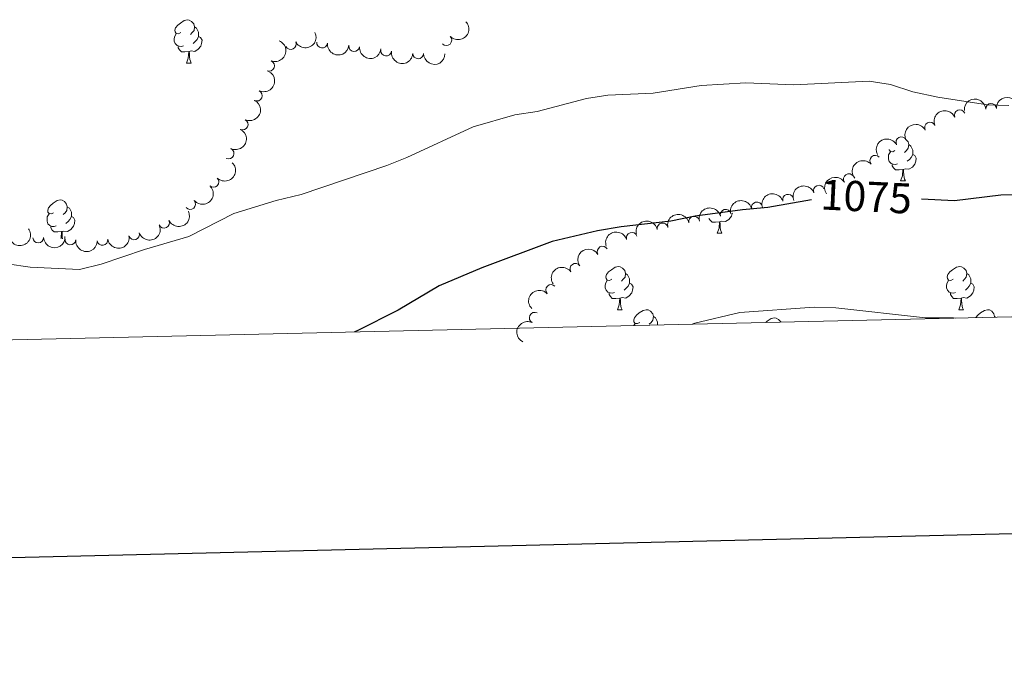
# Model space of a CAD drawing. Units: metres. Extents: x 658000 to 662523, y 723109 to 726181.
# Drawn here: x 659629 to 659858, y 723465 to 723613 of the extents above; entities that cross this region are included whole.
import ezdxf
from ezdxf.enums import TextEntityAlignment as Align

# ---------------------------------------------------------------- set-up
doc = ezdxf.new("R2010")
doc.units = ezdxf.units.M
doc.header["$MEASUREMENT"] = 0
for name, color, linetype, lineweight in [('Carátula', 7, 'Continuous', 5), ('Elementos auxiliares', 7, 'Continuous', 5), ('Entidades rústicas y varios', 7, 'Continuous', 5), ('Relieve y altimetría', 7, 'Continuous', 5), ('Textos de rotulación', 7, 'Continuous', 5)]:
    doc.layers.add(name, color=color, linetype=linetype, lineweight=lineweight)
doc.styles.add('Style-Helvetica-Narrow-Oblique', font='txt')

msp = doc.modelspace()

# ---------------------------------------------------------------- linework, layer by layer
at = {"layer": 'Carátula', "color": 7, "linetype": 'Continuous', "lineweight": 25, "flags": 128}
msp.add_lwpolyline([(658810.1100000001, 725884.1699999999), (658868.1399999999, 723469.8800000001), (662422.0900000001, 723555.29), (662364.1499999999, 725966.5800000001), (658810.1100000001, 725884.1699999999)], dxfattribs=at)
at = {"layer": 'Carátula', "color": 7, "linetype": 'Continuous', "lineweight": 5}
msp.add_3dface([(658068.79, 723108.75), (662522.6000000001, 723212.03), (662453.75, 726181.24), (657999.94, 726077.96)], dxfattribs=at)
at = {"layer": 'Elementos auxiliares', "color": 250, "linetype": 'Continuous', "lineweight": 5}
msp.add_3dface([(658936.0700000001, 723522.6599999999), (658883.03, 725836.1499999999), (662297.81, 725915.3600000001), (662352, 723601.8700000001)], dxfattribs=at)
at = {"layer": 'Entidades rústicas y varios', "color": 92, "linetype": 'Continuous', "lineweight": 5}
for p, q in [((659667.73, 723603.03), (659668.8500000001, 723603.03)), ((659833.72, 723575.6200000001), (659834.8500000001, 723575.6200000001)), ((659791.0900000001, 723563.48), (659792.21, 723563.48)), ((659767.8999999999, 723545.71), (659769.03, 723545.71)), ((659847.23, 723545.71), (659848.3500000001, 723545.71)), ((659855.5900000001, 723544.1100000001), (659855.78, 723543.99)), ((659771.75, 723542.04), (659772.02, 723542.47))]:
    msp.add_line(p, q, dxfattribs=at)
at = {"layer": 'Entidades rústicas y varios', "color": 92, "linetype": 'Continuous', "lineweight": 5, "flags": 128}
for points in [[(659666.4299999999, 723610.0900000001), (659665.8999999999, 723609.8200000001), (659665.3700000001, 723609.8800000001), (659665.1000000001, 723610.25), (659665.05, 723610.6699999999), (659665.21, 723611.19), (659665.69, 723611.79), (659666.3200000001, 723612.3200000001), (659667.22, 723612.8999999999), (659667.97, 723613.06), (659668.3899999999, 723613.01), (659668.9199999999, 723612.69), (659669.45, 723612.1100000001), (659669.6100000001, 723611.47), (659669.5, 723610.6200000001), (659669.0800000001, 723610.0900000001), (659668.6599999999, 723609.6599999999)], [(659669.6100000001, 723611.47), (659670.0900000001, 723611.1499999999), (659670.3999999999, 723610.51), (659670.56, 723610.19), (659670.56, 723609.6100000001), (659670.56, 723609.19), (659670.19, 723608.5), (659669.77, 723608.02), (659669.29, 723607.6000000001)], [(659667.01, 723607.01), (659666.5900000001, 723606.8500000001), (659666, 723606.9099999999), (659665.53, 723607.1200000001), (659665.1000000001, 723607.54), (659664.8899999999, 723608.1300000001), (659664.8899999999, 723608.55), (659664.94, 723609.1300000001), (659665.3700000001, 723609.8200000001)], [(659670.56, 723609.19), (659671.02, 723608.94), (659671.3600000001, 723608.3200000001), (659671.25, 723607.6000000001), (659671.04, 723606.96), (659670.46, 723606.22), (659669.6599999999, 723605.74), (659668.81, 723605.8400000001), (659668.3800000001, 723605.71)], [(659668.27, 723605.71), (659667.3800000001, 723605.6300000001), (659666.54, 723605.6300000001), (659666.1100000001, 723606.06), (659665.79, 723606.53), (659665.79, 723606.8500000001)], [(659667.73, 723603.03), (659668.1599999999, 723604.19), (659668.27, 723605.71), (659668.3800000001, 723605.71), (659668.4199999999, 723605.1300000001), (659668.45, 723604.44), (659668.52, 723603.8300000001), (659668.6399999999, 723603.4299999999), (659668.8500000001, 723603.03)], [(659835, 723585.19), (659835.45, 723584.7), (659835.6100000001, 723584.06), (659835.5, 723583.21), (659835.0800000001, 723582.6799999999), (659834.6599999999, 723582.25)], [(659835.6100000001, 723584.06), (659836.0800000001, 723583.74), (659836.3999999999, 723583.1000000001), (659836.56, 723582.78), (659836.56, 723582.2), (659836.56, 723581.78), (659836.19, 723581.0900000001), (659835.77, 723580.6100000001), (659835.29, 723580.19)], [(659833.01, 723579.6000000001), (659832.5800000001, 723579.44), (659832, 723579.5), (659831.52, 723579.71), (659831.1000000001, 723580.1300000001), (659830.8800000001, 723580.72), (659830.8800000001, 723581.1400000001), (659830.94, 723581.72), (659831.3600000001, 723582.4099999999)], [(659832.4199999999, 723582.6799999999), (659831.8999999999, 723582.4099999999), (659831.3600000001, 723582.47), (659831.1000000001, 723582.8400000001), (659831.0900000001, 723582.9199999999)], [(659836.56, 723581.78), (659837.02, 723581.53), (659837.3600000001, 723580.9099999999), (659837.25, 723580.19), (659837.04, 723579.55), (659836.46, 723578.81), (659835.6599999999, 723578.3300000001), (659834.81, 723578.4299999999), (659834.3800000001, 723578.3)], [(659834.27, 723578.3), (659833.3800000001, 723578.22), (659832.54, 723578.22), (659832.1100000001, 723578.6499999999), (659831.79, 723579.1200000001), (659831.79, 723579.44)], [(659833.72, 723575.6200000001), (659834.1599999999, 723576.78), (659834.27, 723578.3), (659834.3800000001, 723578.3), (659834.4199999999, 723577.72), (659834.45, 723577.03), (659834.52, 723576.4199999999), (659834.6399999999, 723576.02), (659834.8500000001, 723575.6200000001)], [(659636.8500000001, 723568.24), (659636.3200000001, 723567.97), (659635.79, 723568.03), (659635.52, 723568.3999999999), (659635.47, 723568.8300000001), (659635.6300000001, 723569.3500000001), (659636.1100000001, 723569.94), (659636.74, 723570.47), (659637.6399999999, 723571.05), (659638.3899999999, 723571.21), (659638.81, 723571.1599999999), (659639.3400000001, 723570.8500000001), (659639.8700000001, 723570.26), (659640.03, 723569.6200000001), (659639.9199999999, 723568.77), (659639.5, 723568.24), (659639.0800000001, 723567.81)], [(659637.4299999999, 723565.1599999999), (659637.01, 723565), (659636.4199999999, 723565.06), (659635.95, 723565.27), (659635.52, 723565.69), (659635.31, 723566.28), (659635.31, 723566.7), (659635.3600000001, 723567.29), (659635.79, 723567.97)], [(659640.03, 723569.6200000001), (659640.51, 723569.31), (659640.8200000001, 723568.6699999999), (659640.98, 723568.3500000001), (659640.98, 723567.77), (659640.98, 723567.3400000001), (659640.6100000001, 723566.6499999999), (659640.19, 723566.1699999999), (659639.71, 723565.75)], [(659794.6200000001, 723568.1400000001), (659794.6100000001, 723568.05), (659794.3999999999, 723567.4099999999), (659793.8200000001, 723566.6699999999), (659793.02, 723566.19), (659792.1699999999, 723566.29), (659791.74, 723566.1599999999)], [(659640.98, 723567.3400000001), (659641.44, 723567.0900000001), (659641.78, 723566.47), (659641.6699999999, 723565.75), (659641.46, 723565.1100000001), (659640.8800000001, 723564.3700000001), (659640.0800000001, 723563.8900000001), (659639.23, 723563.99), (659638.8, 723563.8700000001)], [(659791.6300000001, 723566.1599999999), (659790.74, 723566.0800000001), (659789.8999999999, 723566.0800000001), (659789.47, 723566.51), (659789.19, 723566.9199999999)], [(659791.0900000001, 723563.48), (659791.52, 723564.6400000001), (659791.6300000001, 723566.1599999999), (659791.74, 723566.1599999999), (659791.78, 723565.5800000001), (659791.81, 723564.8900000001), (659791.8800000001, 723564.28), (659792, 723563.8800000001), (659792.21, 723563.48)], [(659638.69, 723563.8700000001), (659637.8, 723563.78), (659636.96, 723563.78), (659636.53, 723564.21), (659636.21, 723564.69), (659636.21, 723565)], [(659638.54, 723562.22), (659638.5800000001, 723562.3400000001), (659638.69, 723563.8700000001), (659638.8, 723563.8700000001), (659638.8400000001, 723563.28), (659638.8700000001, 723562.5900000001), (659638.9199999999, 723562.1799999999)], [(659766.6000000001, 723552.77), (659766.0700000001, 723552.51), (659765.54, 723552.56), (659765.28, 723552.9299999999), (659765.22, 723553.3500000001), (659765.3800000001, 723553.8700000001), (659765.8600000001, 723554.47), (659766.5, 723555), (659767.3999999999, 723555.5900000001), (659768.1399999999, 723555.75), (659768.5700000001, 723555.69), (659769.1000000001, 723555.3700000001), (659769.6300000001, 723554.79), (659769.79, 723554.1499999999), (659769.6799999999, 723553.3), (659769.25, 723552.77), (659768.8300000001, 723552.3500000001)], [(659769.79, 723554.1499999999), (659770.26, 723553.8300000001), (659770.5800000001, 723553.19), (659770.74, 723552.8700000001), (659770.74, 723552.29), (659770.74, 723551.8700000001), (659770.3700000001, 723551.1799999999), (659769.95, 723550.7), (659769.47, 723550.28)], [(659845.9299999999, 723552.77), (659845.3999999999, 723552.51), (659844.8700000001, 723552.56), (659844.6000000001, 723552.9299999999), (659844.55, 723553.3500000001), (659844.71, 723553.8700000001), (659845.19, 723554.47), (659845.8200000001, 723555), (659846.72, 723555.5900000001), (659847.47, 723555.75), (659847.8899999999, 723555.69), (659848.4199999999, 723555.3700000001), (659848.95, 723554.79), (659849.1100000001, 723554.1499999999), (659849, 723553.3), (659848.5800000001, 723552.77), (659848.1599999999, 723552.3500000001)], [(659849.1100000001, 723554.1499999999), (659849.5900000001, 723553.8300000001), (659849.8999999999, 723553.19), (659850.06, 723552.8700000001), (659850.06, 723552.29), (659850.06, 723551.8700000001), (659849.69, 723551.1799999999), (659849.27, 723550.7), (659848.79, 723550.28)], [(659767.19, 723549.69), (659766.76, 723549.53), (659766.1799999999, 723549.5900000001), (659765.7, 723549.8), (659765.28, 723550.23), (659765.06, 723550.81), (659765.06, 723551.23), (659765.1200000001, 723551.81), (659765.54, 723552.51)], [(659770.74, 723551.8700000001), (659771.19, 723551.6200000001), (659771.54, 723551.01), (659771.4299999999, 723550.28), (659771.22, 723549.6400000001), (659770.6300000001, 723548.8999999999), (659769.8400000001, 723548.4199999999), (659768.99, 723548.53), (659768.56, 723548.3900000001)], [(659846.51, 723549.69), (659846.0900000001, 723549.53), (659845.5, 723549.5900000001), (659845.03, 723549.8), (659844.6000000001, 723550.23), (659844.3899999999, 723550.81), (659844.3899999999, 723551.23), (659844.44, 723551.81), (659844.8700000001, 723552.51)], [(659850.06, 723551.8700000001), (659850.52, 723551.6200000001), (659850.8600000001, 723551.01), (659850.75, 723550.28), (659850.54, 723549.6400000001), (659849.96, 723548.8999999999), (659849.1599999999, 723548.4199999999), (659848.31, 723548.53), (659847.8800000001, 723548.3900000001)], [(659768.45, 723548.3900000001), (659767.56, 723548.31), (659766.71, 723548.31), (659766.29, 723548.74), (659765.97, 723549.21), (659765.97, 723549.53)], [(659847.77, 723548.3900000001), (659846.8800000001, 723548.31), (659846.04, 723548.31), (659845.6100000001, 723548.74), (659845.29, 723549.21), (659845.29, 723549.53)], [(659767.8999999999, 723545.71), (659768.3400000001, 723546.8700000001), (659768.45, 723548.3900000001), (659768.56, 723548.3900000001), (659768.5900000001, 723547.81), (659768.6300000001, 723547.1300000001), (659768.7, 723546.51), (659768.81, 723546.1100000001), (659769.03, 723545.71)], [(659847.23, 723545.71), (659847.6599999999, 723546.8700000001), (659847.77, 723548.3900000001), (659847.8800000001, 723548.3900000001), (659847.9199999999, 723547.81), (659847.95, 723547.1300000001), (659848.02, 723546.51), (659848.1399999999, 723546.1100000001), (659848.3500000001, 723545.71)], [(659773.0800000001, 723542.73), (659772.55, 723542.47), (659772.02, 723542.53), (659771.75, 723542.8900000001), (659771.7, 723543.3200000001), (659771.8600000001, 723543.8400000001), (659772.3400000001, 723544.4299999999), (659772.97, 723544.97), (659773.8700000001, 723545.55), (659774.6200000001, 723545.71), (659775.04, 723545.6499999999), (659775.5700000001, 723545.3400000001), (659776.1000000001, 723544.75), (659776.26, 723544.1100000001), (659776.1499999999, 723543.27), (659775.73, 723542.73), (659775.31, 723542.31)], [(659851.21, 723543.8800000001), (659851.6599999999, 723544.4299999999), (659852.3, 723544.97), (659853.2, 723545.55), (659853.94, 723545.71), (659854.3700000001, 723545.6499999999), (659854.8999999999, 723545.3400000001), (659855.4299999999, 723544.75), (659855.5900000001, 723544.1100000001), (659855.5700000001, 723543.98)], [(659776.26, 723544.1100000001), (659776.74, 723543.8), (659777.05, 723543.1599999999), (659777.21, 723542.8400000001), (659777.21, 723542.26), (659777.21, 723542.1699999999)], [(659802.3700000001, 723542.75), (659802.74, 723543.06), (659803.6399999999, 723543.6499999999), (659804.3899999999, 723543.81), (659804.81, 723543.75), (659805.3400000001, 723543.4299999999), (659805.8700000001, 723542.8500000001), (659805.8700000001, 723542.8300000001)]]:
    msp.add_lwpolyline(points, dxfattribs=at)
at = {"layer": 'Entidades rústicas y varios', "color": 92, "linetype": 'Continuous', "lineweight": 5, "extrusion": (0.005738337061877041, 0.2259163856469082, 0.9741297953476229)}
msp.add_arc((-641144.1720327334, -720740.313485118, 168304.1194476374), 2.516055640060342, 45.36446333574664, 225.9090503451193, dxfattribs=at)
at = {"layer": 'Entidades rústicas y varios', "color": 92, "linetype": 'Continuous', "lineweight": 5, "extrusion": (0.07507743406714822, 0.2131537489932824, 0.9741297953476231)}
msp.add_arc((-381831.5655231424, -878103.7731542953, 204811.0985205823), 2.516055640060341, 45.36446333574663, 225.9090503451192, dxfattribs=at)
at = {"layer": 'Entidades rústicas y varios', "color": 92, "linetype": 'Continuous', "lineweight": 5}
for centre, radius, start, end in [((659728.1492180224, 723608.3474213155, 1070.910037272174), 1.250091938746999, 223.8980459162164, 43.11160033521182), ((659691.9799431185, 723607.444242523, 1070.995618449592), 1.250091938746998, 205.9496775427827, 25.1632319617781), ((659699.2488465968, 723607.7810230502, 1070.787278813732), 1.250091938746998, 174.6037810487178, 353.8173354677132), ((659706.7022408328, 723606.9499459227, 1070.70837908646), 1.250091938746998, 174.6037810487178, 353.8173354677132), ((659714.1303469315, 723605.9218971089, 1070.775609712327), 1.250091938746999, 172.7231135538098, 351.9366679728051), ((659721.5845192589, 723605.2655296004, 1070.909487100867), 1.250091938746999, 179.5933228492136, 358.8068772682091), ((659686.9338753102, 723602.3777961077, 1071.416102073594), 1.250091938746999, 248.5860264874008, 67.79958090639623), ((659684.0968383132, 723595.4516258915, 1071.882414323297), 1.250091938746998, 244.9167981218495, 64.13035254084492), ((659854.7703745214, 723592.3838719346, 1075.021931736271), 1.250091938746998, 3.719748442618671, 182.9333028616141), ((659847.4768839385, 723590.879164017, 1075.46455919361), 1.250091938746998, 22.5477110936652, 201.7612655126606), ((659680.809234878, 723588.7257532938, 1072.334411505337), 1.250091938746998, 244.9167981218495, 64.13035254084492), ((659840.5803443226, 723587.9987637375, 1075.999240232273), 1.250091938746998, 27.85171072199867, 207.0652651409941), ((659833.906127482, 723584.6148566015, 1076.50322640147), 1.250091938746998, 27.85171072199867, 207.0652651409941), ((659677.5216314429, 723581.9998806962, 1072.786408687376), 1.250091938746998, 244.9167981218495, 64.13035254084492), ((659827.817562381, 723580.318609437, 1077.02729523897), 1.250091938746998, 41.45639407586403, 220.6699484948595), ((659821.7151235063, 723576.0228396808, 1077.617964040653), 1.250091938746998, 33.37537418252696, 212.5889286015224), ((659673.9926832695, 723575.3959592592, 1073.256092159055), 1.250091938746999, 225.7257610780027, 44.93931549699817), ((659814.7335658411, 723573.3536424804, 1078.277934847965), 1.250091938746999, 21.85947734138615, 201.0730317603816), ((659807.5706175265, 723571.2635876827, 1079.073416599781), 1.250091938746999, 17.7260595448113, 196.9396139638067), ((659668.5924713558, 723570.2470371467, 1073.921895641747), 1.250091938746999, 220.7391411792175, 39.95269559821287), ((659800.3264661334, 723569.4602550061, 1079.778024482771), 1.250091938746999, 14.18474585856226, 193.3983002775577), ((659793.0521879317, 723567.7515989998, 1080.422517537723), 1.250091938746999, 14.18474585856226, 193.3983002775577), ((659662.5239514317, 723565.9258555335, 1074.614752427212), 1.250091938746999, 205.5373269888861, 24.75088140788149), ((659778.3952724033, 723564.6162950236, 1080.818980693151), 1.250091938746998, 12.90176408262785, 192.1153185016232), ((659785.7325730082, 723566.1672691354, 1080.726789924279), 1.250091938746998, 12.90176408262785, 192.1153185016232), ((659655.553810678, 723563.2048922414, 1074.735146894096), 1.250091938746999, 198.457158851603, 17.67071327059845), ((659771.2308977765, 723562.4115243524, 1080.863774983628), 1.250091938746998, 18.40907479629379, 197.6226292152892), ((659633.2642566159, 723562.4527300405, 1074.873654807514), 1.250091938746999, 182.5764621418594, 1.790016560854842), ((659640.7414584586, 723562.0247603995, 1074.856997326354), 1.250091938746999, 175.425803949786, 354.6393583687814), ((659648.1882357968, 723561.9089924442, 1074.875079772566), 1.250091938746998, 188.9916923197914, 8.205246738786803), ((659764.4738980716, 723559.1902632683, 1080.984488835272), 1.250091938746999, 30.35517300568075, 209.5687274246762), ((659758.1384062159, 723555.1923310717, 1081.140385145367), 1.250091938746998, 34.85422665130594, 214.0677810703014), ((659752.4897700727, 723550.289662909, 1081.09640484985), 1.250091938746999, 43.90605051563728, 223.1196049346327), ((659748.6806071594, 723543.8356413001, 1081.352744407951), 1.250091938746999, 64.18325673718526, 243.3968111561807)]:
    msp.add_arc(centre, radius, start, end, dxfattribs=at)
at = {"layer": 'Entidades rústicas y varios', "color": 92, "linetype": 'Continuous', "lineweight": 5, "extrusion": (-0.08914613146014316, 0.2076634514345005, 0.974129795347623)}
msp.add_arc((-891634.5271266953, -393988.1815095436, 92501.1165672256), 2.516055640060342, 45.36446333574663, 225.9090503451193, dxfattribs=at)
at = {"layer": 'Entidades rústicas y varios', "color": 92, "linetype": 'Continuous', "lineweight": 5, "extrusion": (0.175002617841928, 0.1429868020639329, 0.9741297953476231)}
for centre in [(142946.483698563, -943398.7830264625, 219958.7329957607), (142941.1242503991, -943403.9111023265, 219959.8416676279)]:
    msp.add_arc(centre, 2.516055640060342, 45.36446333574665, 225.9090503451193, dxfattribs=at)
at = {"layer": 'Entidades rústicas y varios', "color": 92, "linetype": 'Continuous', "lineweight": 5, "extrusion": (0.1796008851746596, 0.1371665551819282, 0.9741297953476231)}
msp.add_arc((174649.6701263092, -938330.9804764482, 218783.0369233782), 2.516055640060342, 45.36446333574663, 225.9090503451193, dxfattribs=at)
at = {"layer": 'Entidades rústicas y varios', "color": 92, "linetype": 'Continuous', "lineweight": 5, "extrusion": (0.1619033405156441, 0.1576656276614331, 0.974129795347623)}
msp.add_arc((58135.91008539696, -951948.0070712792, 221942.2006617062), 2.516055640060342, 45.36446333574664, 225.9090503451193, dxfattribs=at)
at = {"layer": 'Entidades rústicas y varios', "color": 92, "linetype": 'Continuous', "lineweight": 5, "extrusion": (-0.0756736903475075, 0.2129427960866199, 0.974129795347623)}
for centre in [(-863902.6595716317, -448759.531908835, 105208.0503397782), (-863897.309569099, -448754.3285233858, 105207.3072026679), (-863891.9595665662, -448749.1251379362, 105206.5640655576)]:
    msp.add_arc(centre, 2.516055640060342, 45.36446333574664, 225.9090503451193, dxfattribs=at)
at = {"layer": 'Entidades rústicas y varios', "color": 92, "linetype": 'Continuous', "lineweight": 5, "extrusion": (-0.1501384190195301, -0.1689070660165354, 0.974129795347623)}
msp.add_arc((12454.20090558194, 954111.3849652862, -220242.0185544718), 2.516055640060342, 45.36446333574661, 225.9090503451192, dxfattribs=at)
at = {"layer": 'Entidades rústicas y varios', "color": 92, "linetype": 'Continuous', "lineweight": 5, "extrusion": (-0.1635163881922624, -0.1559920914936253, 0.9741297953476231)}
msp.add_arc((-68085.23284081463, 951885.2808482788, -219725.7734856899), 2.516055640060342, 45.36446333574663, 225.9090503451193, dxfattribs=at)
at = {"layer": 'Entidades rústicas y varios', "color": 92, "linetype": 'Continuous', "lineweight": 5, "extrusion": (-0.08759381063825486, -0.208322985178947, 0.9741297953476229)}
msp.add_arc((327797.5036407181, 899151.3489780091, -207491.3357556413), 2.516055640060342, 45.36446333574666, 225.9090503451193, dxfattribs=at)
at = {"layer": 'Entidades rústicas y varios', "color": 92, "linetype": 'Continuous', "lineweight": 5, "extrusion": (-0.06796135899935575, -0.2155281779697469, 0.9741297953476231)}
for centre in [(411690.4341774482, 865779.8967231137, -199748.9135083492), (411685.0865475982, 865774.9116419848, -199747.2396442192)]:
    msp.add_arc(centre, 2.516055640060342, 45.36446333574664, 225.9090503451193, dxfattribs=at)
at = {"layer": 'Entidades rústicas y varios', "color": 92, "linetype": 'Continuous', "lineweight": 5, "extrusion": (-0.001470013184816363, 0.2259844704337772, 0.9741297953476229)}
msp.add_arc((-664369.4044239738, -700421.5221992871, 163592.753054666), 2.516055640060342, 45.36446333574664, 225.9090503451193, dxfattribs=at)
at = {"layer": 'Entidades rústicas y varios', "color": 92, "linetype": 'Continuous', "lineweight": 5, "extrusion": (-0.01535760969882904, -0.2254668171601681, 0.9741297953476231)}
msp.add_arc((609127.2555930581, 747152.4776634058, -172227.3759990518), 2.516055640060342, 45.36446333574663, 225.9090503451192, dxfattribs=at)
at = {"layer": 'Entidades rústicas y varios', "color": 92, "linetype": 'Continuous', "lineweight": 5, "extrusion": (-0.0468997192594174, -0.2210691252739425, 0.9741297953476229)}
msp.add_arc((495289.4666757655, 823142.8412397194, -189855.8427627358), 2.516055640060343, 45.36446333574665, 225.9090503451193, dxfattribs=at)
at = {"layer": 'Entidades rústicas y varios', "color": 92, "linetype": 'Continuous', "lineweight": 5, "extrusion": (0.0181788219971318, 0.2252569027728004, 0.9741297953476231)}
msp.add_arc((-599328.7270746866, -754018.8072346874, 176027.5191316103), 2.516055640060343, 45.36446333574663, 225.9090503451192, dxfattribs=at)
at = {"layer": 'Entidades rústicas y varios', "color": 92, "linetype": 'Continuous', "lineweight": 5, "extrusion": (-0.1047942948903208, -0.2002231194803405, 0.9741297953476229)}
msp.add_arc((249047.1918407524, 922776.3569746406, -212968.4180121228), 2.516055640060343, 45.36446333574661, 225.9090503451192, dxfattribs=at)
at = {"layer": 'Entidades rústicas y varios', "color": 92, "linetype": 'Continuous', "lineweight": 5, "extrusion": (-0.09008979546233005, -0.2072558094953041, 0.974129795347623)}
msp.add_arc((316666.6538747497, 902894.3237094125, -208356.7837549647), 2.516055640060342, 45.36446333574664, 225.9090503451193, dxfattribs=at)
at = {"layer": 'Entidades rústicas y varios', "color": 92, "linetype": 'Continuous', "lineweight": 5, "extrusion": (-0.1169616216098905, -0.1933678382937117, 0.9741297953476229)}
for centre in [(190069.6777846826, 935995.1975018361, -216034.3454516455), (190064.3378657906, 935990.2515261678, -216032.536421265)]:
    msp.add_arc(centre, 2.516055640060343, 45.36446333574663, 225.9090503451193, dxfattribs=at)
at = {"layer": 'Entidades rústicas y varios', "color": 92, "linetype": 'Continuous', "lineweight": 5, "extrusion": (0.076609517367575, 0.2126079106352947, 0.9741297953476231)}
msp.add_arc((-375318.8932094607, -880709.2928891701, 205419.2706467091), 2.516055640060342, 45.36446333574663, 225.9090503451192, dxfattribs=at)
at = {"layer": 'Entidades rústicas y varios', "color": 92, "linetype": 'Continuous', "lineweight": 5, "extrusion": (-0.1212618801312632, -0.1907005459956248, 0.974129795347623)}
for centre in [(168503.1661801157, 939896.1815386887, -216938.3643016592), (168497.8068402958, 939891.092230744, -216937.0889894081)]:
    msp.add_arc(centre, 2.516055640060342, 45.36446333574663, 225.9090503451192, dxfattribs=at)
at = {"layer": 'Entidades rústicas y varios', "color": 92, "linetype": 'Continuous', "lineweight": 5, "extrusion": (0.03620290029549168, 0.2230705983006118, 0.9741297953476229)}
msp.add_arc((-535196.9294398127, -798435.5332252653, 186333.0496817552), 2.516055640060342, 45.36446333574663, 225.9090503451193, dxfattribs=at)
at = {"layer": 'Entidades rústicas y varios', "color": 92, "linetype": 'Continuous', "lineweight": 5, "extrusion": (0.1022309680005886, 0.2015439679019466, 0.9741297953476231)}
msp.add_arc((-260984.2357719922, -919050.2425227934, 214314.1457929748), 2.516055640060342, 45.36446333574664, 225.9090503451193, dxfattribs=at)
at = {"layer": 'Entidades rústicas y varios', "color": 92, "linetype": 'Continuous', "lineweight": 5, "extrusion": (-0.1024000727333273, -0.2014581021458494, 0.9741297953476229)}
msp.add_arc((260290.3229510227, 919795.4703451039, -212275.0415237193), 2.516055640060342, 45.36446333574663, 225.9090503451192, dxfattribs=at)
at = {"layer": 'Entidades rústicas y varios', "color": 92, "linetype": 'Continuous', "lineweight": 5, "extrusion": (0.1534786965232206, 0.1658777608045497, 0.974129795347623)}
msp.add_arc((7223.051845636219, -953515.1310092025, 222309.8286053682), 2.516055640060342, 45.36446333574663, 225.9090503451192, dxfattribs=at)
at = {"layer": 'Entidades rústicas y varios', "color": 92, "linetype": 'Continuous', "lineweight": 5, "extrusion": (0.1729332450274935, 0.1454827638597065, 0.974129795347623)}
msp.add_arc((129036.9754671925, -945226.2068327827, 220386.8564950715), 2.516055640060343, 45.36446333574663, 225.9090503451193, dxfattribs=at)
at = {"layer": 'Entidades rústicas y varios', "color": 92, "linetype": 'Continuous', "lineweight": 5, "extrusion": (0.1339836173540773, 0.1819877251264888, 0.974129795347623)}
msp.add_arc((-102230.6691426822, -948337.6139105633, 221108.6931975094), 2.516055640060342, 45.36446333574667, 225.9090503451193, dxfattribs=at)
at = {"layer": 'Entidades rústicas y varios', "color": 92, "linetype": 'Continuous', "lineweight": 5, "extrusion": (-0.05848227692466063, -0.2182910101257163, 0.974129795347623)}
msp.add_arc((450042.0379637954, 847391.206004865, -195477.7868875745), 2.516055640060342, 45.36446333574663, 225.9090503451193, dxfattribs=at)
at = {"layer": 'Entidades rústicas y varios', "color": 92, "linetype": 'Continuous', "lineweight": 5, "extrusion": (-0.04117875050244145, -0.2222058782369538, 0.974129795347623)}
msp.add_arc((516867.2219462717, 810386.5038925522, -186892.8725666783), 2.516055640060342, 45.36446333574663, 225.9090503451192, dxfattribs=at)
at = {"layer": 'Entidades rústicas y varios', "color": 92, "linetype": 'Continuous', "lineweight": 5, "extrusion": (-0.0057067749924231, -0.2259171851258424, 0.9741297953476229)}
msp.add_arc((641268.0447652474, 721078.1259968301, -166174.1864184169), 2.516055640060341, 45.36446333574664, 225.9090503451193, dxfattribs=at)
at = {"layer": 'Entidades rústicas y varios', "color": 92, "linetype": 'Continuous', "lineweight": 5, "extrusion": (0.07294131772372323, -0.213894146681776, 0.9741297953476229)}
msp.add_arc((857970.0996630436, 459909.9674228463, -105585.2861443557), 2.516055640060342, 45.36446333574663, 225.9090503451192, dxfattribs=at)
at = {"layer": 'Relieve y altimetría', "color": 30, "linetype": 'Continuous', "lineweight": 5, "flags": 128}
for points, elevation in [([(659858.9199999999, 723593.1300000001), (659853.9299999999, 723593.3200000001), (659842.3500000001, 723595.0700000001), (659836.55, 723596.3300000001), (659831.3600000001, 723598.01), (659826.4099999999, 723598.79), (659808.8899999999, 723597.9199999999), (659797.72, 723598.44), (659787.3899999999, 723597.8400000001), (659776.19, 723596.02), (659765.6599999999, 723595.56), (659760.71, 723594.8200000001), (659749.25, 723591.79), (659744.06, 723590.98), (659734.3700000001, 723588.23), (659718.9199999999, 723581.04), (659714.27, 723579.22), (659694.3600000001, 723572.48), (659688.5900000001, 723571.05), (659678.76, 723568.05), (659668.29, 723562.6799999999), (659657.97, 723559.6699999999), (659647.8899999999, 723556.26), (659642.8800000001, 723555.06), (659631.3600000001, 723555.6000000001), (659626.04, 723556.3900000001)], 1070), ([(659846.3899999999, 723543.77), (659846.03, 723543.8200000001), (659839.53, 723543.8200000001), (659818.6699999999, 723546.1000000001), (659813.6699999999, 723546.26), (659796.3600000001, 723545.0900000001), (659785.9099999999, 723542.5800000001), (659785.3, 723542.3500000001)], 1080)]:
    msp.add_lwpolyline(points, dxfattribs=dict(at, elevation=elevation))
at = {"layer": 'Relieve y altimetría', "color": 30, "linetype": 'Continuous', "lineweight": 25, "elevation": 1075, "flags": 128}
for points in [[(659913.6799999999, 723545.3300000001), (659910.1399999999, 723548.0700000001), (659901.1499999999, 723554.48), (659877.97, 723567.81), (659867.54, 723571.5900000001), (659862.1799999999, 723572.3900000001), (659857, 723572.3300000001), (659846.28, 723571.02), (659838.5700000001, 723571.3900000001)], [(659812.98, 723571.24), (659802.8899999999, 723569.47), (659796.97, 723568.8999999999), (659785.98, 723567.4099999999), (659780.28, 723566.3), (659768.77, 723564.98), (659763.26, 723564.06), (659752.73, 723561.53), (659736.4199999999, 723555.3999999999), (659726.48, 723551.25), (659716.9199999999, 723545.6200000001), (659707.44, 723540.79), (659706.78, 723540.53)]]:
    msp.add_lwpolyline(points, dxfattribs=at)

# ---------------------------------------------------------------- texts
at = {"layer": 'Textos de rotulación', "color": 27, "linetype": 'Continuous', "lineweight": 5, "style": 'Style-Helvetica-Narrow-Oblique'}
msp.add_text('1075', height=7.000020000000001, rotation=357.2599999865038, dxfattribs=at).set_placement((659825.7655586721, 723571.9968780396, 1075), align=Align.MIDDLE_CENTER)

doc.saveas('drawing.dxf')
